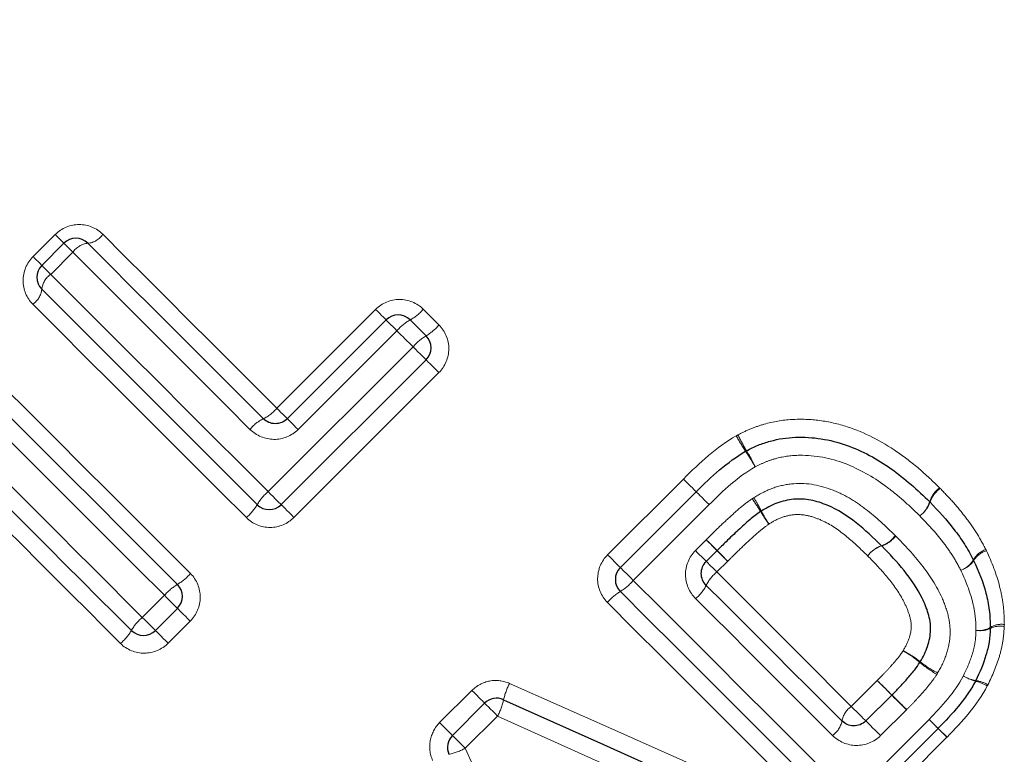
# Model space of a CAD drawing. Units: millimetres. Extents: x 107 to 306, y 26 to 282.
# Drawn here: x 182 to 194, y 191 to 200 of the extents above; entities that cross this region are included whole.
import ezdxf

# ---------------------------------------------------------------- set-up
doc = ezdxf.new("R2010")
doc.units = ezdxf.units.MM
doc.linetypes.add('PHANTOM', pattern=[12.7, 6.35, -1.27, 1.27, -1.27, 1.27, -1.27])

msp = doc.modelspace()

# ---------------------------------------------------------------- linework, layer by layer
at = {"color": 8, "linetype": 'PHANTOM', "lineweight": 18}
for p, q in [((182.348, 196.974), (182.609, 197.235)), ((182.819, 197.025), (182.558, 196.764)), ((185.228, 195.182), (186.395, 196.35)), ((186.647, 196.098), (185.48, 194.93)), ((185.126, 194.196), (186.838, 195.907)), ((187.143, 195.602), (185.431, 193.891)), ((189.136, 193.449), (190.032, 194.345)), ((190.335, 194.042), (189.44, 193.146)), ((190.174, 193.499), (190.301, 193.627)), ((190.555, 193.373), (190.428, 193.246)), ((183.639, 192.709), (183.9, 192.97)), ((184.205, 192.665), (183.944, 192.404)), ((192.016, 191.657), (192.322, 191.963)), ((187.152, 191.465), (187.533, 191.846)), ((192.667, 191.617), (192.362, 191.312)), ((187.836, 191.542), (187.455, 191.162)), ((192.008, 190.577), (192.934, 191.503)), ((193.145, 191.292), (192.22, 190.366))]:
    msp.add_line(p, q, dxfattribs=at)
at = {"color": 7, "linetype": 'Continuous', "lineweight": 25}
for p, q in [((182.451, 196.87), (182.712, 197.132)), ((185.352, 195.057), (186.52, 196.225)), ((186.991, 195.754), (185.28, 194.042)), ((189.287, 193.299), (190.183, 194.195)), ((190.429, 193.498), (190.302, 193.371)), ((184.054, 192.816), (183.793, 192.555)), ((192.188, 191.486), (192.493, 191.791)), ((187.302, 191.314), (187.683, 191.695)), ((193.041, 191.396), (192.115, 190.47))]:
    msp.add_line(p, q, dxfattribs=at)
at = {"color": 8, "linetype": 'PHANTOM', "lineweight": 18, "flags": 128}
for points in [[(182.712, 197.132), (182.711, 197.133), (182.705, 197.139), (182.696, 197.148), (182.684, 197.16), (182.668, 197.176), (182.65, 197.194), (182.63, 197.214), (182.609, 197.235)], [(183.172, 197.238), (183.426, 196.984), (183.681, 196.729), (183.937, 196.473), (184.193, 196.216), (184.451, 195.959), (184.709, 195.701), (184.968, 195.442), (185.228, 195.182)], [(182.819, 197.025), (182.797, 197.047), (182.776, 197.068), (182.758, 197.086), (182.742, 197.102), (182.729, 197.115), (182.72, 197.124), (182.714, 197.13), (182.712, 197.132)], [(182.451, 196.87), (182.449, 196.872), (182.444, 196.878), (182.435, 196.887), (182.423, 196.899), (182.407, 196.915), (182.389, 196.932), (182.369, 196.952), (182.348, 196.974)], [(184.911, 194.932), (184.647, 195.197), (184.384, 195.46), (184.121, 195.723), (183.859, 195.985), (183.597, 196.247), (183.337, 196.507), (183.077, 196.767), (182.819, 197.025)], [(182.558, 196.764), (182.536, 196.786), (182.515, 196.807), (182.497, 196.825), (182.481, 196.841), (182.468, 196.853), (182.459, 196.863), (182.453, 196.869), (182.451, 196.87)], [(182.558, 196.764), (182.874, 196.447), (183.193, 196.129), (183.512, 195.81), (183.833, 195.489), (184.155, 195.167), (184.478, 194.844), (184.802, 194.52), (185.126, 194.196)], [(184.868, 193.888), (184.549, 194.207), (184.231, 194.525), (183.914, 194.842), (183.598, 195.158), (183.283, 195.474), (182.969, 195.787), (182.656, 196.1), (182.345, 196.411)], [(186.395, 196.35), (186.42, 196.325), (186.444, 196.301), (186.466, 196.279), (186.484, 196.261), (186.499, 196.245), (186.511, 196.234), (186.518, 196.227), (186.52, 196.225)], [(186.958, 196.352), (186.982, 196.329), (187.005, 196.306), (187.028, 196.282), (187.052, 196.259), (187.075, 196.236), (187.098, 196.212), (187.122, 196.189), (187.145, 196.165)], [(186.52, 196.225), (186.522, 196.223), (186.529, 196.216), (186.541, 196.204), (186.556, 196.188), (186.576, 196.169), (186.598, 196.147), (186.622, 196.123), (186.647, 196.098)], [(186.838, 195.907), (186.814, 195.931), (186.79, 195.955), (186.766, 195.979), (186.742, 196.002), (186.719, 196.026), (186.695, 196.05), (186.671, 196.074), (186.647, 196.098)], [(186.838, 195.907), (186.867, 195.878), (186.895, 195.85), (186.922, 195.823), (186.945, 195.799), (186.965, 195.78), (186.979, 195.766), (186.988, 195.757), (186.991, 195.754)], [(181.685, 195.751), (181.996, 195.44), (182.309, 195.127), (182.623, 194.814), (182.938, 194.498), (183.254, 194.182), (183.571, 193.865), (183.889, 193.547), (184.208, 193.228)], [(187.143, 195.602), (187.114, 195.631), (187.086, 195.659), (187.059, 195.686), (187.036, 195.709), (187.017, 195.728), (187.003, 195.742), (186.994, 195.751), (186.991, 195.754)], [(183.9, 192.97), (183.576, 193.295), (183.252, 193.618), (182.929, 193.941), (182.607, 194.263), (182.286, 194.584), (181.967, 194.904), (181.649, 195.222), (181.332, 195.538)], [(185.228, 195.182), (185.253, 195.157), (185.276, 195.133), (185.298, 195.112), (185.317, 195.093), (185.332, 195.078), (185.343, 195.067), (185.35, 195.06), (185.352, 195.057)], [(185.352, 195.057), (185.355, 195.055), (185.362, 195.048), (185.373, 195.036), (185.389, 195.021), (185.408, 195.002), (185.43, 194.98), (185.454, 194.955), (185.48, 194.93)], [(182.068, 194.28), (182.263, 194.085), (182.459, 193.889), (182.655, 193.693), (182.851, 193.497), (183.048, 193.301), (183.245, 193.104), (183.442, 192.906), (183.639, 192.709)], [(190.183, 194.195), (190.18, 194.198), (190.171, 194.206), (190.157, 194.22), (190.138, 194.239), (190.115, 194.262), (190.089, 194.288), (190.061, 194.316), (190.032, 194.345)], [(190.183, 194.195), (190.18, 194.198), (190.171, 194.206), (190.157, 194.22), (190.138, 194.239), (190.115, 194.262), (190.089, 194.288), (190.061, 194.316), (190.032, 194.345)], [(185.28, 194.042), (185.277, 194.045), (185.268, 194.054), (185.253, 194.068), (185.234, 194.088), (185.21, 194.111), (185.184, 194.138), (185.155, 194.167), (185.126, 194.196)], [(190.336, 194.042), (190.306, 194.071), (190.278, 194.099), (190.252, 194.126), (190.228, 194.149), (190.209, 194.168), (190.195, 194.183), (190.186, 194.192), (190.183, 194.195)], [(190.335, 194.042), (190.306, 194.071), (190.278, 194.099), (190.252, 194.126), (190.228, 194.149), (190.209, 194.168), (190.195, 194.183), (190.186, 194.192), (190.183, 194.195)], [(183.381, 192.401), (183.187, 192.595), (182.994, 192.789), (182.8, 192.982), (182.607, 193.176), (182.414, 193.368), (182.222, 193.561), (182.03, 193.753), (181.838, 193.944)], [(185.28, 194.042), (185.283, 194.039), (185.291, 194.03), (185.306, 194.016), (185.325, 193.997), (185.348, 193.974), (185.374, 193.948), (185.402, 193.92), (185.431, 193.891)], [(190.301, 193.627), (190.327, 193.601), (190.351, 193.577), (190.373, 193.555), (190.392, 193.535), (190.408, 193.52), (190.42, 193.508), (190.427, 193.501), (190.429, 193.498)], [(190.302, 193.371), (190.3, 193.374), (190.292, 193.381), (190.281, 193.392), (190.265, 193.408), (190.246, 193.427), (190.224, 193.45), (190.199, 193.474), (190.174, 193.499)], [(190.555, 193.373), (190.53, 193.398), (190.506, 193.422), (190.484, 193.444), (190.465, 193.462), (190.45, 193.478), (190.439, 193.489), (190.432, 193.496), (190.429, 193.498)], [(189.287, 193.299), (189.284, 193.302), (189.275, 193.31), (189.261, 193.324), (189.242, 193.343), (189.219, 193.366), (189.193, 193.392), (189.165, 193.42), (189.136, 193.449)], [(190.302, 193.371), (190.304, 193.369), (190.311, 193.362), (190.323, 193.351), (190.338, 193.335), (190.357, 193.316), (190.379, 193.295), (190.402, 193.271), (190.428, 193.246)], [(189.44, 193.146), (189.41, 193.175), (189.382, 193.203), (189.356, 193.23), (189.332, 193.253), (189.313, 193.272), (189.299, 193.287), (189.29, 193.296), (189.287, 193.299)], [(190.428, 193.246), (190.628, 193.046), (190.827, 192.846), (191.026, 192.647), (191.225, 192.448), (191.424, 192.25), (191.622, 192.052), (191.819, 191.854), (192.016, 191.657)], [(189.44, 193.146), (189.764, 192.821), (190.087, 192.498), (190.41, 192.175), (190.732, 191.853), (191.053, 191.532), (191.373, 191.213), (191.691, 190.894), (192.008, 190.577)], [(183.9, 192.97), (183.93, 192.941), (183.958, 192.912), (183.985, 192.886), (184.008, 192.862), (184.028, 192.843), (184.042, 192.828), (184.051, 192.819), (184.054, 192.816)], [(191.656, 190.363), (191.345, 190.674), (191.033, 190.987), (190.719, 191.301), (190.404, 191.616), (190.087, 191.932), (189.77, 192.249), (189.452, 192.567), (189.134, 192.886)], [(191.793, 191.314), (191.593, 191.515), (191.392, 191.716), (191.19, 191.917), (190.988, 192.119), (190.786, 192.322), (190.583, 192.525), (190.38, 192.728), (190.176, 192.931)], [(184.054, 192.816), (184.057, 192.813), (184.066, 192.805), (184.08, 192.79), (184.099, 192.771), (184.122, 192.748), (184.148, 192.722), (184.176, 192.694), (184.205, 192.665)], [(183.639, 192.709), (183.669, 192.68), (183.697, 192.651), (183.724, 192.625), (183.747, 192.601), (183.767, 192.582), (183.781, 192.567), (183.79, 192.558), (183.793, 192.555)], [(183.793, 192.555), (183.796, 192.552), (183.805, 192.544), (183.819, 192.529), (183.838, 192.51), (183.861, 192.487), (183.887, 192.461), (183.915, 192.433), (183.944, 192.404)], [(192.493, 191.791), (192.49, 191.795), (192.479, 191.805), (192.463, 191.822), (192.441, 191.844), (192.414, 191.871), (192.384, 191.9), (192.353, 191.931), (192.322, 191.963)], [(187.683, 191.695), (187.68, 191.698), (187.672, 191.707), (187.658, 191.721), (187.639, 191.74), (187.616, 191.763), (187.59, 191.789), (187.562, 191.817), (187.533, 191.846)], [(187.978, 191.929), (189.151, 191.406), (190.315, 190.887), (191.468, 190.374)], [(192.667, 191.617), (192.636, 191.649), (192.604, 191.68), (192.574, 191.711), (192.547, 191.738), (192.524, 191.76), (192.507, 191.777), (192.497, 191.788), (192.493, 191.791)], [(187.836, 191.542), (187.807, 191.572), (187.779, 191.6), (187.752, 191.626), (187.729, 191.65), (187.71, 191.669), (187.695, 191.683), (187.686, 191.692), (187.683, 191.695)], [(192.188, 191.486), (192.184, 191.489), (192.174, 191.499), (192.157, 191.516), (192.135, 191.538), (192.108, 191.565), (192.079, 191.595), (192.047, 191.626), (192.016, 191.657)], [(191.371, 189.941), (190.204, 190.47), (189.024, 191.004), (187.836, 191.542)], [(193.041, 191.396), (193.039, 191.398), (193.033, 191.404), (193.024, 191.413), (193.011, 191.426), (192.995, 191.442), (192.977, 191.461), (192.956, 191.481), (192.934, 191.503)], [(187.302, 191.314), (187.299, 191.317), (187.291, 191.326), (187.277, 191.34), (187.258, 191.359), (187.235, 191.382), (187.209, 191.408), (187.181, 191.436), (187.152, 191.465)], [(192.362, 191.312), (192.33, 191.343), (192.298, 191.375), (192.268, 191.405), (192.241, 191.432), (192.219, 191.454), (192.202, 191.471), (192.191, 191.482), (192.188, 191.486)], [(193.145, 191.292), (193.124, 191.313), (193.104, 191.334), (193.086, 191.352), (193.07, 191.367), (193.058, 191.38), (193.049, 191.389), (193.043, 191.394), (193.041, 191.396)], [(187.455, 191.162), (187.426, 191.191), (187.398, 191.219), (187.371, 191.245), (187.348, 191.269), (187.329, 191.288), (187.314, 191.302), (187.305, 191.311), (187.302, 191.314)], [(187.455, 191.162), (187.995, 189.975), (188.531, 188.797), (189.061, 187.631)]]:
    msp.add_lwpolyline(points, dxfattribs=at)
at = {"color": 7, "linetype": 'Continuous', "lineweight": 25, "flags": 128}
for points in [[(182.995, 197.132), (183.251, 196.875), (183.509, 196.618), (183.767, 196.36), (184.026, 196.101), (184.286, 195.841), (184.546, 195.58), (184.808, 195.319), (185.069, 195.057)], [(184.997, 194.042), (184.675, 194.364), (184.354, 194.685), (184.034, 195.005), (183.715, 195.324), (183.397, 195.642), (183.081, 195.958), (182.765, 196.274), (182.451, 196.588)], [(186.803, 196.225), (186.826, 196.201), (186.85, 196.178), (186.873, 196.154), (186.897, 196.131), (186.921, 196.107), (186.944, 196.084), (186.968, 196.06), (186.991, 196.036)], [(181.509, 195.645), (181.822, 195.331), (182.138, 195.016), (182.454, 194.699), (182.772, 194.381), (183.092, 194.062), (183.412, 193.742), (183.732, 193.421), (184.054, 193.099)], [(183.51, 192.555), (183.314, 192.751), (183.119, 192.946), (182.924, 193.142), (182.729, 193.336), (182.535, 193.531), (182.34, 193.725), (182.147, 193.919), (181.953, 194.112)], [(191.832, 190.47), (191.518, 190.784), (191.203, 191.1), (190.886, 191.417), (190.568, 191.735), (190.249, 192.054), (189.929, 192.374), (189.608, 192.694), (189.287, 193.016)], [(190.302, 193.088), (190.504, 192.887), (190.705, 192.685), (190.906, 192.484), (191.107, 192.284), (191.307, 192.083), (191.507, 191.884), (191.706, 191.684), (191.905, 191.486)], [(187.907, 191.736), (189.087, 191.206), (190.259, 190.679), (191.419, 190.158)]]:
    msp.add_lwpolyline(points, dxfattribs=at)
at = {"color": 7, "linetype": 'Continuous', "lineweight": 25}
for centre, start, end in [((182.854, 196.99), 45, 135), ((182.593, 196.729), 135, 225), ((186.661, 196.084), 45, 135), ((186.85, 195.895), 315, 45), ((190.868, 194.501), 116.9419, 120.2021), ((192.802, 193.931), 44.2125, 45.7455), ((185.138, 194.183), 225, 315), ((193.28, 193.295), 25.4098, 27.819), ((189.428, 193.157), 135, 225), ((183.913, 192.958), 315, 45), ((183.652, 192.697), 225, 315), ((193.458, 192.588), 356.9568, 0.5723), ((193.306, 192.05), 332.0654, 334.3242), ((187.825, 191.554), 65.7972, 135), ((192.9, 191.538), 315, 315.548), ((187.444, 191.173), 135, 204.2932)]:
    msp.add_arc(centre, 0.2, start, end, dxfattribs=at)
at = {"color": 8, "linetype": 'PHANTOM', "lineweight": 18}
for centre, radius, start, end in [((182.971, 197.372), 0.242, 275.7577, 326.1658), ((183.021, 196.889), 0.244, 96.0542, 146.1111), ((182.693, 196.562), 0.244, 123.8899, 173.9457), ((182.21, 196.612), 0.242, 303.8352, 354.2403), ((186.559, 196.682), 0.518, 298.1078, 320.4844), ((187.05, 195.765), 0.522, 118.2542, 140.4387), ((186.698, 196.542), 0.584, 300.088, 319.8691), ((187.288, 195.527), 0.589, 120.2139, 139.8313), ((184.88, 195.46), 0.445, 295.1838, 321.3683), ((185.261, 194.652), 0.448, 115.3515, 141.3194), ((193.018, 195.994), 2.599, 205.7193, 210.4137), ((193.423, 196.401), 3.169, 209.1983, 213.0507), ((188.615, 193.236), 2.588, 28.9413, 33.7304), ((188.956, 193.575), 2.13, 25.4132, 31.2264), ((185.506, 193.746), 0.589, 130.1683, 149.7867), ((193.261, 193.976), 0.334, 127.3359, 162.7444), ((193.259, 193.965), 0.331, 125.8029, 161.347), ((188.782, 192.643), 2.532, 31.348, 35.4547), ((189.204, 193.06), 1.97, 27.4028, 32.6875), ((192.621, 194.175), 0.336, 307.3841, 342.5603), ((192.629, 194.179), 0.334, 305.8716, 341.0847), ((184.491, 194.335), 0.584, 310.128, 329.9146), ((192.714, 195.011), 2.058, 210.685, 215.6364), ((192.391, 194.685), 1.607, 206.5647, 212.9164), ((130.256, 134.186), 84.492, 44.58708, 44.71014), ((192.263, 193.876), 0.338, 288.925, 323.7866), ((192.271, 193.876), 0.338, 287.8825, 322.7793), ((242.239, 244.54), 72.728, 224.57201, 224.71201), ((192.48, 193.239), 0.335, 108.6814, 143.8516), ((192.477, 193.234), 0.336, 107.6847, 142.8338), ((193.691, 193.257), 0.268, 108.5944, 150.6052), ((193.688, 193.24), 0.267, 106.3006, 148.0474), ((193.22, 193.528), 0.276, 288.7978, 329.5569), ((193.23, 193.532), 0.276, 286.5164, 326.8979), ((190.722, 192.882), 0.468, 128.9387, 153.7841), ((183.761, 193.605), 0.584, 300.0883, 319.8692), ((188.958, 193.557), 0.633, 301.2715, 319.4982), ((184.351, 192.59), 0.589, 120.2135, 139.8316), ((189.612, 192.478), 0.628, 121.1517, 139.5362), ((189.879, 193.298), 0.472, 308.9883, 333.6201), ((184.019, 192.259), 0.589, 130.1683, 149.7867), ((183.005, 192.848), 0.584, 310.1293, 329.914), ((193.523, 192.824), 0.27, 262.923, 299.9146), ((193.54, 192.832), 0.28, 259.69, 294.7992), ((193.775, 192.345), 0.261, 79.3881, 116.7736), ((193.791, 192.375), 0.253, 82.6347, 121.852), ((192.112, 191.287), 1.151, 51.3333, 63.3674), ((191.919, 191.092), 1.414, 50.1011, 59.9058), ((193.519, 193.028), 1.088, 230.751, 243.6425), ((193.691, 193.193), 1.334, 229.6167, 240.1379), ((166.204, 165.329), 37.303, 45.1882, 45.5611), ((193.563, 192.406), 0.45, 240.1578, 260.097), ((193.603, 192.443), 0.501, 238.3357, 256.1339), ((193.385, 191.518), 0.448, 58.0629, 77.5148), ((193.427, 191.563), 0.404, 59.8671, 81.6083), ((188.64, 191.575), 0.75, 151.8235, 167.5898), ((187.22, 191.877), 0.701, 331.5311, 348.4558), ((217.201, 216.645), 35.043, 225.1688, 225.5708), ((192.17, 191.435), 0.27, 124.8342, 169.2776), ((202.908, 201.624), 14.21, 225.4164, 226.0281), ((191.638, 191.537), 0.272, 304.8917, 349.0127), ((184.315, 182.335), 12.581, 45.4052, 46.0778), ((187.12, 191.777), 0.7, 281.626, 298.5632)]:
    msp.add_arc(centre, radius, start, end, dxfattribs=at)
for points, knots in [([(185.183, 215.572), (184.658, 214.599), (184.054, 213.652), (183.041, 212.274), (182.685, 211.821), (181.941, 210.93), (181.555, 210.494), (180.368, 209.222), (179.537, 208.416), (177.815, 206.867), (176.921, 206.122), (175.119, 204.701), (174.207, 204.021), (172.371, 202.708), (171.447, 202.075), (169.594, 200.845), (168.664, 200.248), (166.807, 199.085), (165.879, 198.519), (164.955, 197.966)], [0, 0, 0, 0, 0.125, 0.125, 0.1875, 0.1875, 0.25, 0.25, 0.375, 0.375, 0.5, 0.5, 0.625, 0.625, 0.75, 0.75, 0.875, 0.875, 1, 1, 1, 1]), ([(183.172, 197.238), (183.099, 197.311), (182.997, 197.353), (182.79, 197.353), (182.685, 197.311), (182.609, 197.235)], [0, 0, 0, 0, 0.5, 0.5, 1, 1, 1, 1]), ([(182.348, 196.974), (182.272, 196.898), (182.23, 196.793), (182.23, 196.585), (182.272, 196.484), (182.345, 196.411)], [0, 0, 0, 0, 0.5, 0.5, 1, 1, 1, 1]), ([(186.958, 196.352), (186.884, 196.426), (186.781, 196.468), (186.573, 196.467), (186.47, 196.424), (186.395, 196.35)], [0, 0, 0, 0, 0.5, 0.5, 1, 1, 1, 1]), ([(187.143, 195.602), (187.217, 195.677), (187.26, 195.78), (187.261, 195.988), (187.219, 196.091), (187.145, 196.165)], [0, 0, 0, 0, 0.5, 0.5, 1, 1, 1, 1]), ([(190.677, 194.867), (190.727, 194.892), (190.776, 194.917), (190.879, 194.959), (190.932, 194.977), (191.092, 195.024), (191.203, 195.043), (191.423, 195.054), (191.533, 195.051), (191.752, 195.022), (191.861, 194.996), (192.176, 194.895), (192.374, 194.792), (192.646, 194.605), (192.732, 194.537), (192.9, 194.395), (192.979, 194.318), (193.058, 194.241)], [0, 0, 0, 0, 0.0625, 0.0625, 0.125, 0.125, 0.25, 0.25, 0.375, 0.375, 0.5, 0.5, 0.75, 0.75, 0.875, 0.875, 1, 1, 1, 1]), ([(184.911, 194.932), (184.986, 194.858), (185.09, 194.814), (185.299, 194.813), (185.404, 194.855), (185.48, 194.93)], [0, 0, 0, 0, 0.5, 0.5, 1, 1, 1, 1]), ([(192.825, 193.908), (192.76, 193.972), (192.695, 194.035), (192.559, 194.154), (192.489, 194.211), (192.271, 194.371), (192.112, 194.462), (191.771, 194.592), (191.589, 194.628), (191.313, 194.624), (191.222, 194.613), (191.091, 194.578), (191.047, 194.564), (190.962, 194.53), (190.921, 194.509), (190.879, 194.489)], [0, 0, 0, 0, 0.125, 0.125, 0.25, 0.25, 0.5, 0.5, 0.75, 0.75, 0.875, 0.875, 0.9375, 0.9375, 1, 1, 1, 1]), ([(190.862, 194.123), (190.931, 194.165), (191.002, 194.204), (191.15, 194.26), (191.229, 194.278), (191.466, 194.305), (191.626, 194.278), (191.85, 194.194), (191.921, 194.161), (192.057, 194.082), (192.121, 194.037), (192.308, 193.894), (192.423, 193.786), (192.535, 193.676)], [0, 0, 0, 0, 0.125, 0.125, 0.25, 0.25, 0.5, 0.5, 0.625, 0.625, 0.75, 0.75, 1, 1, 1, 1]), ([(193.066, 194.234), (193.118, 194.179), (193.171, 194.125), (193.272, 194.012), (193.319, 193.953), (193.411, 193.833), (193.455, 193.772), (193.535, 193.644), (193.57, 193.578), (193.605, 193.511)], [0, 0, 0, 0, 0.25, 0.25, 0.5, 0.5, 0.75, 0.75, 1, 1, 1, 1]), ([(190.303, 193.628), (190.338, 193.664), (190.374, 193.699), (190.409, 193.734), (190.458, 193.781), (190.507, 193.828), (190.557, 193.874), (190.604, 193.918), (190.653, 193.961), (190.702, 194.003), (190.747, 194.042), (190.795, 194.078), (190.844, 194.112)], [0, 0, 0, 0, 0.0001500084, 0.0001500084, 0.0001500084, 0.0003538897, 0.0003538897, 0.0003538897, 0.000547568, 0.000547568, 0.000547568, 0.0007273984, 0.0007273984, 0.0007273984, 0.0007273984]), ([(184.868, 193.888), (184.942, 193.814), (185.046, 193.772), (185.254, 193.773), (185.357, 193.816), (185.431, 193.891)], [0, 0, 0, 0, 0.5, 0.5, 1, 1, 1, 1]), ([(192.209, 193.437), (192.13, 193.515), (192.049, 193.592), (191.877, 193.733), (191.786, 193.8), (191.634, 193.871), (191.582, 193.891), (191.473, 193.92), (191.416, 193.926), (191.303, 193.922), (191.247, 193.91), (191.14, 193.871), (191.09, 193.842), (191.042, 193.812)], [0, 0, 0, 0, 0.25, 0.25, 0.5, 0.5, 0.625, 0.625, 0.75, 0.75, 0.875, 0.875, 1, 1, 1, 1]), ([(193.308, 193.267), (193.277, 193.327), (193.246, 193.386), (193.173, 193.499), (193.134, 193.553), (193.011, 193.713), (192.919, 193.812), (192.825, 193.908)], [0, 0, 0, 0, 0.25, 0.25, 0.5, 0.5, 1, 1, 1, 1]), ([(191.042, 193.812), (191.007, 193.787), (190.973, 193.762), (190.94, 193.734), (190.893, 193.694), (190.846, 193.653), (190.801, 193.611), (190.751, 193.564), (190.702, 193.518), (190.653, 193.47), (190.621, 193.438), (190.588, 193.405), (190.555, 193.373)], [0, 0, 0, 0, 0.0001276517, 0.0001276517, 0.0001276517, 0.0003136197, 0.0003136197, 0.0003136197, 0.0005172552, 0.0005172552, 0.0005172552, 0.0006553446, 0.0006553446, 0.0006553446, 0.0006553446]), ([(192.54, 193.671), (192.648, 193.561), (192.753, 193.449), (192.941, 193.208), (193.026, 193.078), (193.119, 192.869), (193.144, 192.797), (193.18, 192.647), (193.187, 192.57), (193.177, 192.416), (193.161, 192.339), (193.111, 192.191), (193.076, 192.121), (193.036, 192.053)], [0, 0, 0, 0, 0.25, 0.25, 0.5, 0.5, 0.625, 0.625, 0.75, 0.75, 0.875, 0.875, 1, 1, 1, 1]), ([(190.174, 193.499), (190.098, 193.424), (190.056, 193.319), (190.058, 193.109), (190.101, 193.006), (190.176, 192.931)], [0, 0, 0, 0, 0.5, 0.5, 1, 1, 1, 1]), ([(193.613, 193.496), (193.677, 193.36), (193.732, 193.22), (193.787, 193.001), (193.801, 192.927), (193.82, 192.777), (193.823, 192.702), (193.824, 192.626)], [0, 0, 0, 0, 0.5, 0.5, 0.75, 0.75, 1, 1, 1, 1]), ([(189.136, 193.449), (189.062, 193.375), (189.019, 193.271), (189.018, 193.064), (189.06, 192.96), (189.134, 192.886)], [0, 0, 0, 0, 0.5, 0.5, 1, 1, 1, 1]), ([(192.628, 192.315), (192.656, 192.363), (192.682, 192.412), (192.716, 192.515), (192.727, 192.57), (192.721, 192.68), (192.704, 192.733), (192.667, 192.835), (192.643, 192.884), (192.565, 193.026), (192.5, 193.113), (192.361, 193.28), (192.286, 193.359), (192.209, 193.437)], [0, 0, 0, 0, 0.125, 0.125, 0.25, 0.25, 0.375, 0.375, 0.5, 0.5, 0.75, 0.75, 1, 1, 1, 1]), ([(193.489, 192.556), (193.489, 192.618), (193.485, 192.68), (193.469, 192.803), (193.457, 192.863), (193.408, 193.042), (193.362, 193.156), (193.308, 193.267)], [0, 0, 0, 0, 0.25, 0.25, 0.5, 0.5, 1, 1, 1, 1]), ([(184.205, 192.665), (184.28, 192.74), (184.323, 192.843), (184.324, 193.051), (184.282, 193.154), (184.208, 193.228)], [0, 0, 0, 0, 0.5, 0.5, 1, 1, 1, 1]), ([(193.339, 192.016), (193.38, 192.101), (193.419, 192.188), (193.46, 192.324), (193.471, 192.369), (193.485, 192.462), (193.487, 192.509), (193.489, 192.556)], [0, 0, 0, 0, 0.5, 0.5, 0.75, 0.75, 1, 1, 1, 1]), ([(193.823, 192.601), (193.819, 192.541), (193.815, 192.482), (193.796, 192.363), (193.782, 192.305), (193.731, 192.132), (193.682, 192.021), (193.63, 191.913)], [0, 0, 0, 0, 0.25, 0.25, 0.5, 0.5, 1, 1, 1, 1]), ([(183.381, 192.401), (183.455, 192.327), (183.559, 192.285), (183.767, 192.287), (183.87, 192.33), (183.944, 192.404)], [0, 0, 0, 0, 0.5, 0.5, 1, 1, 1, 1]), ([(192.322, 191.963), (192.348, 191.99), (192.374, 192.016), (192.4, 192.043), (192.431, 192.075), (192.461, 192.107), (192.49, 192.14), (192.525, 192.179), (192.559, 192.218), (192.59, 192.26), (192.603, 192.278), (192.616, 192.297), (192.628, 192.315)], [0, 0, 0, 0, 0.0001126824, 0.0001126824, 0.0001126824, 0.0002444122, 0.0002444122, 0.0002444122, 0.0004008606, 0.0004008606, 0.0004008606, 0.0004681473, 0.0004681473, 0.0004681473, 0.0004681473]), ([(187.978, 191.929), (187.904, 191.962), (187.821, 191.972), (187.664, 191.942), (187.59, 191.903), (187.533, 191.846)], [0, 0, 0, 0, 0.5, 0.5, 1, 1, 1, 1]), ([(193.026, 192.036), (193.004, 192.001), (192.98, 191.967), (192.954, 191.934), (192.922, 191.893), (192.889, 191.853), (192.854, 191.814), (192.824, 191.781), (192.794, 191.748), (192.763, 191.715), (192.732, 191.683), (192.701, 191.651), (192.669, 191.62)], [0, 0, 0, 0, 0.0001248853, 0.0001248853, 0.0001248853, 0.0002810487, 0.0002810487, 0.0002810487, 0.0004155753, 0.0004155753, 0.0004155753, 0.0005489693, 0.0005489693, 0.0005489693, 0.0005489693]), ([(187.152, 191.465), (187.095, 191.407), (187.056, 191.333), (187.026, 191.175), (187.036, 191.093), (187.069, 191.019)], [0, 0, 0, 0, 0.5, 0.5, 1, 1, 1, 1]), ([(191.793, 191.314), (191.868, 191.24), (191.97, 191.197), (192.179, 191.194), (192.286, 191.236), (192.362, 191.312)], [0, 0, 0, 0, 0.5, 0.5, 1, 1, 1, 1])]:
    msp.add_open_spline(points, degree=3, knots=knots, dxfattribs=at)
at = {"color": 7, "linetype": 'Continuous', "lineweight": 25}
for points, knots in [([(185.352, 195.057), (185.314, 195.02), (185.262, 194.998), (185.157, 194.999), (185.106, 195.021), (185.069, 195.057)], [0, 0, 0, 0, 0.5, 0.5, 1, 1, 1, 1]), ([(190.777, 194.679), (190.823, 194.702), (190.868, 194.725), (190.962, 194.763), (191.01, 194.778), (191.155, 194.82), (191.255, 194.835), (191.459, 194.841), (191.561, 194.836), (191.762, 194.804), (191.859, 194.779), (192.049, 194.712), (192.143, 194.671), (192.32, 194.577), (192.405, 194.523), (192.568, 194.408), (192.646, 194.346), (192.798, 194.215), (192.87, 194.145), (192.942, 194.075)], [0, 0, 0, 0, 0.0625, 0.0625, 0.125, 0.125, 0.25, 0.25, 0.375, 0.375, 0.5, 0.5, 0.625, 0.625, 0.75, 0.75, 0.875, 0.875, 1, 1, 1, 1]), ([(192.372, 193.556), (192.277, 193.65), (192.179, 193.743), (191.968, 193.909), (191.857, 193.984), (191.669, 194.06), (191.604, 194.082), (191.47, 194.107), (191.402, 194.111), (191.267, 194.099), (191.2, 194.083), (191.072, 194.036), (191.012, 194.002), (190.953, 193.966)], [0, 0, 0, 0, 0.25, 0.25, 0.5, 0.5, 0.625, 0.625, 0.75, 0.75, 0.875, 0.875, 1, 1, 1, 1]), ([(192.946, 194.071), (193.045, 193.968), (193.142, 193.863), (193.272, 193.693), (193.314, 193.636), (193.391, 193.515), (193.424, 193.452), (193.457, 193.389)], [0, 0, 0, 0, 0.5, 0.5, 0.75, 0.75, 1, 1, 1, 1]), ([(190.944, 193.96), (190.901, 193.93), (190.858, 193.898), (190.818, 193.864), (190.771, 193.824), (190.725, 193.783), (190.68, 193.741), (190.632, 193.696), (190.584, 193.65), (190.536, 193.604), (190.501, 193.569), (190.465, 193.534), (190.43, 193.499)], [0, 0, 0, 0, 0.0001592364, 0.0001592364, 0.0001592364, 0.0003435709, 0.0003435709, 0.0003435709, 0.0005419382, 0.0005419382, 0.0005419382, 0.0006908965, 0.0006908965, 0.0006908965, 0.0006908965]), ([(192.831, 192.185), (192.865, 192.244), (192.896, 192.304), (192.938, 192.43), (192.951, 192.496), (192.955, 192.626), (192.943, 192.692), (192.907, 192.817), (192.882, 192.877), (192.796, 193.053), (192.721, 193.161), (192.558, 193.364), (192.467, 193.46), (192.375, 193.554)], [0, 0, 0, 0, 0.125, 0.125, 0.25, 0.25, 0.375, 0.375, 0.5, 0.5, 0.75, 0.75, 1, 1, 1, 1]), ([(190.302, 193.088), (190.265, 193.125), (190.244, 193.176), (190.243, 193.281), (190.264, 193.333), (190.302, 193.371)], [0, 0, 0, 0, 0.5, 0.5, 1, 1, 1, 1]), ([(193.461, 193.381), (193.52, 193.258), (193.571, 193.13), (193.623, 192.931), (193.636, 192.864), (193.654, 192.728), (193.657, 192.659), (193.658, 192.59)], [0, 0, 0, 0, 0.5, 0.5, 0.75, 0.75, 1, 1, 1, 1]), ([(193.657, 192.578), (193.654, 192.524), (193.651, 192.471), (193.635, 192.365), (193.622, 192.313), (193.577, 192.158), (193.533, 192.06), (193.486, 191.963)], [0, 0, 0, 0, 0.25, 0.25, 0.5, 0.5, 1, 1, 1, 1]), ([(192.494, 191.792), (192.525, 191.823), (192.556, 191.854), (192.586, 191.886), (192.615, 191.917), (192.644, 191.948), (192.673, 191.98), (192.705, 192.016), (192.735, 192.052), (192.765, 192.09), (192.787, 192.118), (192.807, 192.147), (192.826, 192.177)], [0, 0, 0, 0, 0.000131007, 0.000131007, 0.000131007, 0.0002590274, 0.0002590274, 0.0002590274, 0.0004024193, 0.0004024193, 0.0004024193, 0.0005090495, 0.0005090495, 0.0005090495, 0.0005090495]), ([(193.482, 191.956), (193.455, 191.903), (193.423, 191.853), (193.357, 191.754), (193.32, 191.708), (193.208, 191.569), (193.126, 191.482), (193.042, 191.398)], [0, 0, 0, 0, 0.25, 0.25, 0.5, 0.5, 1, 1, 1, 1]), ([(192.188, 191.486), (192.148, 191.446), (192.094, 191.426), (191.99, 191.428), (191.941, 191.45), (191.905, 191.486)], [0, 0, 0, 0, 0.5, 0.5, 1, 1, 1, 1])]:
    msp.add_open_spline(points, degree=3, knots=knots, dxfattribs=at)
at = {"color": 8, "linetype": 'PHANTOM', "lineweight": 18}
for points in [[(190.677, 194.867), (190.67, 194.863), (190.663, 194.86), (190.657, 194.856)], [(190.032, 194.345), (190.223, 194.536), (190.424, 194.72), (190.657, 194.856)], [(190.879, 194.489), (190.676, 194.371), (190.502, 194.208), (190.336, 194.042)], [(193.066, 194.234), (193.063, 194.236), (193.061, 194.239), (193.058, 194.241)], [(190.862, 194.123), (190.856, 194.12), (190.85, 194.116), (190.844, 194.112)], [(190.335, 194.042), (190.336, 194.042), (190.336, 194.042), (190.336, 194.042)], [(190.303, 193.628), (190.302, 193.628), (190.302, 193.627), (190.301, 193.627)], [(192.54, 193.671), (192.539, 193.673), (192.537, 193.674), (192.535, 193.676)], [(193.613, 193.496), (193.61, 193.501), (193.608, 193.506), (193.605, 193.511)], [(193.823, 192.601), (193.823, 192.609), (193.824, 192.618), (193.824, 192.626)], [(192.934, 191.503), (193.087, 191.66), (193.238, 191.823), (193.339, 192.016)], [(193.026, 192.036), (193.03, 192.042), (193.033, 192.047), (193.036, 192.053)], [(193.623, 191.899), (193.502, 191.672), (193.328, 191.478), (193.148, 191.294)], [(193.623, 191.899), (193.625, 191.903), (193.628, 191.908), (193.63, 191.913)], [(192.667, 191.617), (192.668, 191.618), (192.669, 191.619), (192.669, 191.62)], [(193.145, 191.292), (193.146, 191.293), (193.147, 191.294), (193.148, 191.294)]]:
    msp.add_open_spline(points, degree=3, dxfattribs=at)
at = {"color": 7, "linetype": 'Continuous', "lineweight": 25}
for points in [[(190.183, 194.195), (190.361, 194.373), (190.549, 194.546), (190.767, 194.673)], [(190.183, 194.195), (190.183, 194.195), (190.183, 194.195), (190.183, 194.195)], [(190.944, 193.96), (190.947, 193.962), (190.95, 193.964), (190.953, 193.966)], [(190.429, 193.498), (190.43, 193.499), (190.43, 193.499), (190.43, 193.499)], [(192.372, 193.556), (192.373, 193.555), (192.374, 193.555), (192.375, 193.554)], [(192.831, 192.185), (192.83, 192.182), (192.828, 192.18), (192.826, 192.177)], [(192.494, 191.792), (192.494, 191.792), (192.494, 191.792), (192.493, 191.791)]]:
    msp.add_open_spline(points, degree=3, dxfattribs=at)

doc.saveas('drawing.dxf')
